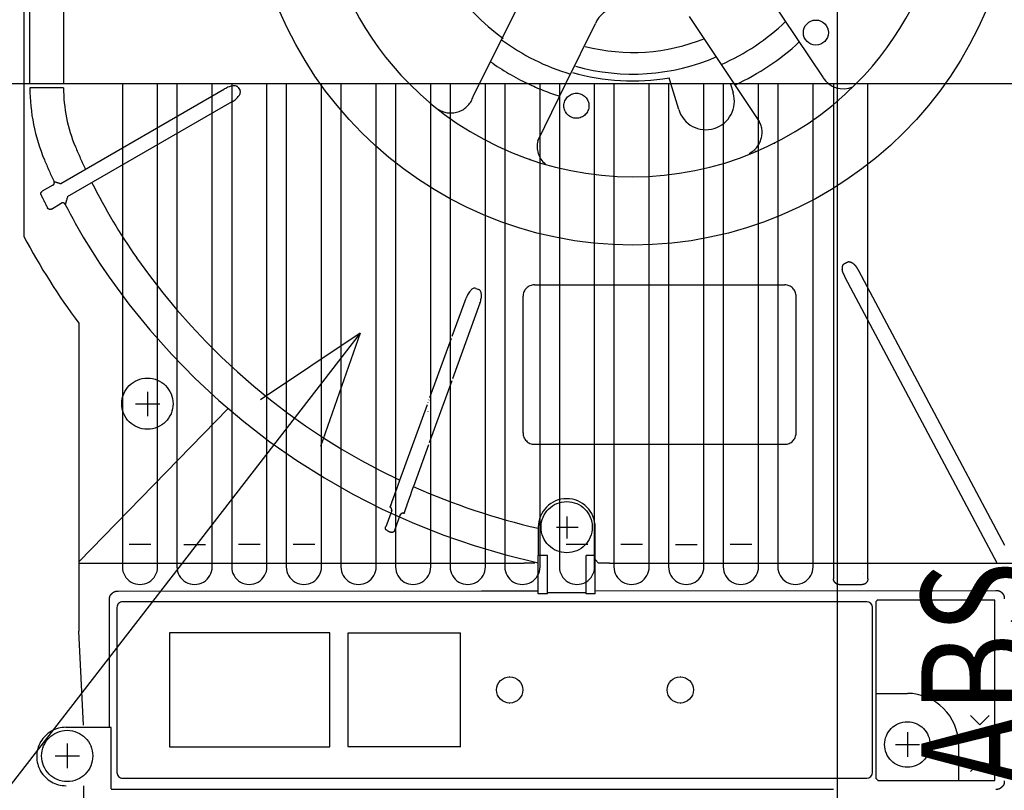
# Model space of a CAD drawing. Extents: x -424 to 186, y -4 to 301.
# Drawn here: x -220 to -202, y 175 to 188 of the extents above; entities that cross this region are included whole.
import ezdxf

# ---------------------------------------------------------------- set-up
doc = ezdxf.new("R2010")
doc.units = 0
doc.linetypes.add('CENTER', pattern=[50.8, 31.75, -6.35, 6.35, -6.35])
doc.linetypes.add('DASHED', pattern=[19.05, 12.7, -6.35])
doc.layers.add('S3', color=7, linetype='CONTINUOUS')
doc.styles.add('MX_NOTE_STANDARD', font='txt.shx', dxfattribs={"bigfont": 'extfont.shx'})

msp = doc.modelspace()

# ---------------------------------------------------------------- linework, layer by layer
at = {"layer": 'S3', "color": 7, "linetype": 'CENTER'}
for p, q in [((-205.334, 168.224), (-205.334, 206.026)), ((-224.902, 187.125), (-176.294, 187.125))]:
    msp.add_line(p, q, dxfattribs=at)
at = {"layer": 'S3', "color": 7, "linetype": 'Continuous'}
for p, q in [((-219.635, 194.499), (-219.635, 187.125)), ((-219.53, 187.125), (-219.53, 193.043)), ((-218.94, 193.043), (-218.94, 187.125)), ((-206.763, 188.992), (-205.591, 187.236)), ((-211.626, 187.125), (-210.811, 188.767)), ((-206.708, 186.457), (-207.934, 188.304)), ((-210.109, 187.125), (-209.588, 188.182)), ((-217.905, 187.125), (-217.905, 178.635)), ((-217.285, 178.635), (-217.285, 187.125)), ((-216.945, 187.125), (-216.945, 178.635)), ((-216.324, 178.635), (-216.324, 187.125)), ((-215.984, 187.125), (-215.984, 178.635)), ((-215.364, 178.635), (-215.364, 187.125)), ((-215.024, 187.125), (-215.024, 178.635)), ((-214.404, 178.635), (-214.404, 187.125)), ((-214.064, 187.125), (-214.064, 178.635)), ((-213.444, 178.635), (-213.444, 187.125)), ((-213.104, 187.125), (-213.104, 178.635)), ((-212.484, 178.635), (-212.484, 187.125)), ((-212.144, 187.125), (-212.144, 178.635)), ((-211.524, 178.635), (-211.524, 187.125)), ((-211.184, 187.125), (-211.184, 178.635)), ((-210.564, 178.635), (-210.564, 187.125)), ((-210.224, 187.125), (-210.224, 178.635)), ((-209.604, 178.635), (-209.604, 187.125)), ((-209.264, 187.125), (-209.264, 178.635)), ((-208.644, 178.635), (-208.644, 187.125)), ((-208.304, 187.125), (-208.304, 178.635)), ((-208.266, 187.125), (-208.297, 187.226)), ((-207.684, 178.635), (-207.684, 187.125)), ((-207.344, 187.125), (-207.344, 178.635)), ((-206.724, 178.635), (-206.724, 187.125)), ((-206.384, 187.125), (-206.384, 178.619)), ((-205.764, 178.635), (-205.764, 187.125)), ((-205.404, 187.125), (-205.404, 178.425)), ((-204.804, 178.425), (-204.804, 187.125)), ((-206.767, 185.935), (-206.779, 185.939)), ((-206.76, 185.933), (-206.767, 185.935)), ((-213.728, 182.741), (-226.311, 166.487)), ((-213.728, 182.741), (-215.48, 181.567)), ((-213.728, 182.741), (-214.425, 180.751)), ((-210.095, 179.518), (-210.095, 179.13)), ((-210.274, 179.332), (-209.893, 179.332)), ((-210.194, 178.501), (-210.194, 178.502)), ((-209.638, 178.494), (-209.638, 178.493)), ((-204.871, 178.526), (-204.872, 178.526)), ((-210.053, 178.358), (-210.055, 178.359)), ((-210.003, 178.338), (-210.005, 178.338)), ((-209.764, 178.363), (-209.765, 178.363)), ((-205.304, 178.325), (-204.904, 178.325)), ((-218.001, 177.922), (-218.001, 175.022)), ((-204.821, 178.022), (-217.901, 178.022)), ((-204.821, 178.022), (-204.818, 178.022)), ((-204.719, 177.922), (-204.721, 177.922)), ((-204.721, 175.022), (-204.721, 177.922)), ((-214.261, 177.473), (-217.077, 177.473)), ((-217.077, 177.473), (-217.077, 175.471)), ((-214.261, 177.473), (-214.26, 177.473)), ((-214.261, 175.471), (-214.261, 177.473)), ((-211.96, 177.467), (-213.942, 177.467)), ((-213.942, 177.467), (-213.942, 175.477)), ((-211.96, 177.467), (-211.959, 177.467)), ((-211.96, 175.477), (-211.96, 177.467)), ((-211.097, 176.702), (-211.098, 176.702)), ((-208.098, 176.702), (-208.099, 176.702)), ((-211.098, 176.242), (-211.097, 176.242)), ((-208.099, 176.242), (-208.098, 176.242)), ((-204.108, 175.728), (-204.108, 175.296)), ((-218.875, 175.528), (-218.875, 175.096)), ((-204.318, 175.512), (-203.892, 175.512)), ((-217.077, 175.471), (-214.261, 175.471)), ((-214.261, 175.471), (-214.26, 175.471)), ((-213.942, 175.477), (-211.96, 175.477)), ((-211.96, 175.477), (-211.959, 175.477)), ((-219.085, 175.312), (-218.659, 175.312)), ((-204.721, 175.022), (-204.719, 175.022)), ((-217.901, 174.922), (-204.821, 174.922)), ((-204.818, 174.922), (-204.821, 174.922))]:
    msp.add_line(p, q, dxfattribs=at)
at = {"layer": 'S3', "color": 7, "linetype": 'DASHED'}
for p, q in [((-219.635, 187.125), (-219.635, 184.437)), ((-211.738, 186.9), (-211.626, 187.125)), ((-210.604, 186.122), (-210.109, 187.125)), ((-208.126, 186.669), (-208.266, 187.125)), ((-207.219, 187.123), (-207.17, 186.961)), ((-218.94, 187.053), (-219.53, 187.053)), ((-218.989, 185.368), (-216.109, 187.031)), ((-215.867, 187.056), (-215.836, 187.003)), ((-215.979, 186.806), (-218.876, 185.134)), ((-216.904, 186.572), (-216.886, 186.582)), ((-216.901, 186.454), (-216.901, 186.454)), ((-219.127, 185.341), (-219.313, 185.233)), ((-219.152, 184.922), (-218.979, 185.022)), ((-204.969, 183.841), (-202.403, 179.016)), ((-202.53, 178.701), (-205.198, 183.719)), ((-211.695, 183.528), (-211.638, 183.507)), ((-210.663, 183.588), (-206.262, 183.588)), ((-212.106, 182.689), (-211.864, 183.354)), ((-210.863, 180.988), (-210.863, 183.388)), ((-206.062, 180.988), (-206.062, 183.388)), ((-211.62, 183.265), (-212.104, 181.937)), ((-218.671, 182.916), (-218.671, 177.506)), ((-212.499, 181.608), (-212.119, 182.653)), ((-212.117, 181.901), (-212.512, 180.815)), ((-217.465, 181.708), (-217.465, 181.284)), ((-212.516, 181.564), (-212.512, 181.572)), ((-218.671, 178.721), (-216.047, 181.418)), ((-217.677, 181.501), (-217.249, 181.501)), ((-213.028, 180.156), (-212.544, 181.486)), ((-212.531, 181.522), (-212.529, 181.528)), ((-212.53, 181.367), (-212.528, 181.372)), ((-212.525, 180.779), (-212.791, 180.047)), ((-210.663, 180.788), (-206.262, 180.788)), ((-213.201, 179.684), (-213.2, 179.684)), ((-213.169, 179.627), (-213.276, 179.337)), ((-213.174, 179.622), (-213.175, 179.622)), ((-213.02, 179.555), (-213.121, 179.272)), ((-212.955, 179.573), (-212.955, 179.572)), ((-213.279, 179.336), (-213.273, 179.338)), ((-210.595, 179.332), (-210.595, 178.832)), ((-210.595, 179.332), (-210.595, 179.069)), ((-209.595, 178.832), (-209.595, 179.332)), ((-210.595, 178.16), (-210.595, 178.832)), ((-210.435, 178.832), (-210.595, 178.832)), ((-210.435, 178.16), (-210.435, 178.832)), ((-209.755, 178.161), (-209.755, 178.832)), ((-209.595, 178.832), (-209.755, 178.832)), ((-209.595, 178.161), (-209.595, 178.832)), ((-218.671, 178.701), (-210.845, 178.701)), ((-210.656, 178.701), (-210.845, 178.701)), ((-209.595, 178.762), (-209.534, 178.701)), ((-209.345, 178.701), (-209.534, 178.701)), ((-209.345, 178.701), (-201.892, 178.701)), ((-217.981, 178.208), (-211.592, 178.212)), ((-211.592, 178.212), (-210.595, 178.213)), ((-210.435, 178.16), (-210.595, 178.16)), ((-210.435, 178.182), (-209.755, 178.182)), ((-209.595, 178.161), (-209.755, 178.161)), ((-209.595, 178.214), (-202.554, 178.221)), ((-218.131, 175.812), (-218.131, 178.058)), ((-204.646, 178.04), (-204.654, 178.032)), ((-204.654, 174.912), (-204.654, 178.032)), ((-204.639, 178.047), (-204.646, 178.04)), ((-203.573, 178.05), (-204.539, 178.049)), ((-202.773, 178.051), (-203.573, 178.05)), ((-202.573, 178.052), (-202.773, 178.051)), ((-202.573, 174.878), (-202.573, 178.052)), ((-218.587, 175.85), (-218.671, 177.506)), ((-204.654, 176.411), (-204.108, 176.411)), ((-202.835, 175.861), (-202.998, 176.024)), ((-202.671, 176.025), (-202.835, 175.861)), ((-218.9, 175.815), (-218.105, 175.815)), ((-218.105, 174.736), (-218.105, 175.812)), ((-203.209, 175.512), (-203.209, 174.878)), ((-219.395, 175.284), (-219.395, 175.286)), ((-202.998, 175.041), (-202.835, 175.204)), ((-202.835, 175.204), (-202.671, 175.04)), ((-204.654, 174.912), (-204.648, 174.907)), ((-204.648, 174.907), (-204.635, 174.894)), ((-204.635, 174.894), (-204.624, 174.882)), ((-204.524, 174.88), (-202.573, 174.878)), ((-218.895, 174.786), (-218.895, 174.784)), ((-218.583, 174.223), (-218.583, 174.786)), ((-218.105, 174.726), (-202.554, 174.726))]:
    msp.add_line(p, q, dxfattribs=at)
at = {"layer": 'S3', "color": 7, "linetype": 'Continuous'}
for centre, radius in [((-208.935, 191.023), 6.735), ((-205.716, 188.022), 0.22), ((-211.097, 176.472), 0.23), ((-208.099, 176.472), 0.23)]:
    msp.add_circle(centre, radius, dxfattribs=at)
at = {"layer": 'S3', "color": 7, "linetype": 'DASHED'}
for centre, radius in [((-209.924, 186.736), 0.22), ((-217.465, 181.501), 0.45), ((-210.095, 179.332), 0.45), ((-204.108, 175.512), 0.4), ((-218.875, 175.312), 0.45)]:
    msp.add_circle(centre, radius, dxfattribs=at)
at = {"layer": 'S3', "color": 7, "linetype": 'Continuous'}
for centre, radius, start, end in [((-208.935, 191.023), 5.535, 90, 224.7639), ((-208.935, 191.023), 5.535, 315.2361, 90), ((-208.935, 191.023), 3.85, 194.0369, 233.718), ((-209.203, 188.034), 0.413, 93.7091, 159.0556), ((-208.935, 191.023), 3.885, 293.6495, 313.7786), ((-208.935, 191.023), 3.885, 233.5578, 253.687), ((-208.935, 191.023), 3.35, 255.5606, 292.1892), ((-208.935, 191.023), 4.312, 294.6403, 312.7766), ((-208.935, 191.023), 4.312, 234.5579, 244.6919), ((-208.935, 191.023), 3.73, 254.3634, 293.3769), ((-208.935, 191.023), 3.85, 254.0353, 279.5379), ((-205.236, 187.447), 0.413, 210.7722, 294.623), ((-217.595, 178.635), 0.31, 179.7266, 0), ((-216.635, 178.635), 0.31, 179.7266, 0), ((-215.674, 178.635), 0.31, 179.7266, 0), ((-214.714, 178.635), 0.31, 179.7266, 0), ((-213.754, 178.635), 0.31, 179.7266, 0), ((-212.794, 178.635), 0.31, 179.7266, 0), ((-211.834, 178.635), 0.31, 179.7266, 0), ((-210.874, 178.635), 0.31, 179.7266, 0), ((-209.914, 178.635), 0.31, 179.7266, 0), ((-208.954, 178.635), 0.31, 179.7266, 0), ((-207.994, 178.635), 0.31, 179.7266, 0), ((-207.034, 178.635), 0.31, 179.7266, 0), ((-206.074, 178.635), 0.31, 179.7266, 0), ((-217.901, 177.922), 0.0998, 90.1095, 180.1099), ((-204.821, 177.922), 0.0998, 359.8905, 89.8905), ((-217.901, 175.022), 0.0998, 179.8898, 269.8905), ((-204.821, 175.022), 0.0998, 270.1095, 0.1095)]:
    msp.add_arc(centre, radius, start, end, dxfattribs=at)
at = {"layer": 'S3', "color": 7, "linetype": 'DASHED'}
for centre, radius, start, end in [((-208.935, 191.023), 5.535, 224.7639, 315.2361), ((-208.935, 191.023), 4.312, 244.6919, 252.6942), ((-208.935, 191.023), 4.312, 294.7809, 295.3082), ((-216.255, 187.053), 3.275, 180, 202.7301), ((-216.255, 187.053), 2.685, 180, 202.7301), ((-207.648, 186.815), 0.5, 197, 17), ((-212.132, 187.023), 0.413, 238.5568, 342.6423), ((-207.074, 186.267), 0.413, 296.9679, 27.5166), ((-210.203, 186.025), 0.413, 166.446, 229.3813), ((-209.106, 190.048), 10.435, 202.7301, 205.1177), ((-209.106, 190.048), 11.026, 202.7301, 204.906), ((-209.328, 216.575), 32.668, 252.5828, 252.7979), ((-209.106, 190.048), 10.435, 206.546, 215), ((-209.106, 190.048), 11.331, 205.5085, 206.7813), ((-188.191, 175.893), 32.04, 163.2487, 163.4833), ((-209.106, 190.048), 11.026, 207.2397, 215), ((-209.106, 190.048), 11.931, 208.0559, 216.712), ((-207.96, 190.851), 11.835, 215, 244.6442), ((-208.935, 191.023), 7.981, 297.7824, 298.2176), ((-207.96, 190.851), 12.426, 215, 257.7565), ((-210.663, 183.388), 0.2, 90, 180), ((-206.262, 183.388), 0.2, 0, 90), ((-210.663, 180.988), 0.2, 180, 270), ((-206.262, 180.988), 0.2, 270, 0), ((-207.96, 190.851), 11.835, 245.9045, 257.1353), ((-210.095, 179.332), 0.5, 0, 180), ((-207.96, 190.851), 12.731, 245.4313, 245.7496), ((-204.108, 175.512), 0.899, 0, 90), ((-218.898, 175.302), 0.513, 89.7129, 270.2579)]:
    msp.add_arc(centre, radius, start, end, dxfattribs=at)
for centre, major_axis, start_param, end_param in [((-216.06, 186.944), (0.193, 0.113), 0, 1.56104), ((-216.03, 186.892), (-0.194, -0.111), 1.582625, 3.141593), ((-211.771, 183.318), (0.076, 0.21), 0, 1.56104), ((-211.715, 183.298), (-0.077, -0.21), 1.582625, 3.141593)]:
    msp.add_ellipse(centre, major_axis=major_axis, ratio=0.44721, start_param=start_param, end_param=end_param, dxfattribs=at)
for points, start_tangent, end_tangent in [([(-207.138, 187.125), (-207.138, 187.124), (-207.137, 187.123), (-207.136, 187.122), (-207.136, 187.121), (-207.135, 187.12), (-207.134, 187.119), (-207.133, 187.118), (-207.133, 187.117), (-207.132, 187.116), (-207.132, 187.115), (-207.131, 187.114), (-207.13, 187.113), (-207.13, 187.112), (-207.129, 187.111), (-207.128, 187.11), (-207.127, 187.108)], (0.547194, -0.837006), (0.547218, -0.83699)), ([(-219.127, 185.341), (-219.124, 185.343), (-219.121, 185.344), (-219.119, 185.346), (-219.116, 185.348), (-219.113, 185.35), (-219.111, 185.353), (-219.109, 185.356), (-219.107, 185.359), (-219.106, 185.362), (-219.105, 185.365), (-219.103, 185.369), (-219.103, 185.372), (-219.102, 185.375), (-219.101, 185.379), (-219.101, 185.382), (-219.101, 185.385), (-219.101, 185.389), (-219.102, 185.392), (-219.103, 185.396), (-219.104, 185.399), (-219.105, 185.402), (-219.107, 185.405)], (0.803491, 0.595317), (-0.380725, 0.924688)), ([(-219.333, 185.169), (-219.334, 185.172), (-219.335, 185.175), (-219.336, 185.178), (-219.338, 185.181), (-219.338, 185.184), (-219.339, 185.188), (-219.339, 185.191), (-219.339, 185.195), (-219.338, 185.198), (-219.337, 185.202), (-219.336, 185.205), (-219.335, 185.208), (-219.334, 185.212), (-219.332, 185.215), (-219.331, 185.217), (-219.329, 185.22), (-219.326, 185.223), (-219.324, 185.225), (-219.321, 185.228), (-219.318, 185.23), (-219.315, 185.232), (-219.313, 185.233)], (-0.324937, 0.945736), (0.841675, 0.539984)), ([(-218.909, 185.002), (-218.911, 185.005), (-218.913, 185.008), (-218.915, 185.011), (-218.917, 185.014), (-218.92, 185.017), (-218.922, 185.019), (-218.926, 185.022), (-218.929, 185.023), (-218.932, 185.025), (-218.936, 185.026), (-218.939, 185.027), (-218.943, 185.028), (-218.947, 185.029), (-218.95, 185.029), (-218.954, 185.03), (-218.958, 185.03), (-218.962, 185.029), (-218.966, 185.028), (-218.969, 185.027), (-218.972, 185.025), (-218.976, 185.023), (-218.979, 185.022)], (-0.557755, 0.830006), (-0.909868, -0.414898)), ([(-219.152, 184.922), (-219.156, 184.92), (-219.159, 184.919), (-219.162, 184.917), (-219.166, 184.915), (-219.169, 184.914), (-219.173, 184.914), (-219.177, 184.914), (-219.181, 184.914), (-219.185, 184.915), (-219.189, 184.916), (-219.192, 184.917), (-219.196, 184.918), (-219.199, 184.919), (-219.203, 184.921), (-219.206, 184.923), (-219.209, 184.925), (-219.212, 184.927), (-219.214, 184.93), (-219.216, 184.933), (-219.218, 184.936), (-219.22, 184.939), (-219.222, 184.943)], (-0.91823, -0.396049), (-0.536453, 0.84393)), ([(-205.161, 183.99), (-205.156, 183.993), (-205.145, 183.997), (-205.121, 183.995), (-205.085, 183.981), (-205.027, 183.933), (-204.99, 183.88), (-204.969, 183.842)], (0.928092, 0.372352), (0.428268, -0.903652)), ([(-205.198, 183.719), (-205.203, 183.73), (-205.207, 183.74), (-205.211, 183.75), (-205.216, 183.76), (-205.221, 183.77), (-205.226, 183.78), (-205.231, 183.79), (-205.236, 183.8), (-205.24, 183.81), (-205.244, 183.82), (-205.247, 183.831), (-205.249, 183.841), (-205.25, 183.852), (-205.251, 183.863), (-205.25, 183.874), (-205.25, 183.885), (-205.248, 183.896), (-205.247, 183.907), (-205.245, 183.918), (-205.242, 183.929), (-205.238, 183.939), (-205.232, 183.948), (-205.224, 183.956), (-205.215, 183.962)], (-0.405245, 0.914208), (0.910846, 0.412747)), ([(-213.2, 179.684), (-213.199, 179.687), (-213.196, 179.692), (-213.175, 179.747), (-213.136, 179.854), (-213.085, 179.996), (-213.047, 180.103), (-213.028, 180.156)], (0.457091, 0.88942), (0.334204, 0.942501)), ([(-213.2, 179.684), (-213.193, 179.698), (-213.187, 179.712), (-213.182, 179.727), (-213.177, 179.741), (-213.172, 179.756), (-213.167, 179.77), (-213.162, 179.785), (-213.156, 179.799), (-213.151, 179.813), (-213.146, 179.828), (-213.14, 179.842), (-213.135, 179.856), (-213.13, 179.871), (-213.124, 179.885), (-213.119, 179.899), (-213.114, 179.914), (-213.109, 179.928), (-213.104, 179.943), (-213.098, 179.957), (-213.093, 179.972), (-213.088, 179.986), (-213.083, 180)], (0.47656, 0.879142), (0.333764, 0.942657)), ([(-212.791, 180.047), (-212.802, 180.021), (-212.812, 179.995), (-212.821, 179.969), (-212.829, 179.942), (-212.837, 179.916), (-212.846, 179.889), (-212.855, 179.863), (-212.865, 179.837), (-212.875, 179.811), (-212.884, 179.784), (-212.894, 179.758), (-212.903, 179.732), (-212.911, 179.705), (-212.92, 179.679), (-212.93, 179.653), (-212.939, 179.626), (-212.948, 179.6), (-212.955, 179.573)], (-0.395884, -0.9183), (-0.229942, -0.973204)), ([(-213.175, 179.622), (-213.174, 179.625), (-213.173, 179.628), (-213.172, 179.632), (-213.171, 179.635), (-213.171, 179.638), (-213.171, 179.642), (-213.171, 179.645), (-213.171, 179.648), (-213.172, 179.651), (-213.174, 179.655), (-213.175, 179.658), (-213.176, 179.662), (-213.178, 179.665), (-213.18, 179.667), (-213.182, 179.67), (-213.184, 179.673), (-213.186, 179.675), (-213.189, 179.677), (-213.192, 179.68), (-213.195, 179.681), (-213.198, 179.683), (-213.201, 179.684)], (0.232806, 0.972523), (-0.885775, 0.464114)), ([(-212.955, 179.572), (-212.959, 179.573), (-212.962, 179.575), (-212.966, 179.576), (-212.969, 179.577), (-212.973, 179.578), (-212.977, 179.578), (-212.98, 179.577), (-212.984, 179.577), (-212.988, 179.576), (-212.992, 179.574), (-212.995, 179.573), (-212.999, 179.571), (-213.002, 179.57), (-213.005, 179.568), (-213.008, 179.565), (-213.011, 179.563), (-213.014, 179.56), (-213.016, 179.557), (-213.018, 179.554), (-213.019, 179.551), (-213.021, 179.547), (-213.022, 179.543)], (-0.955231, 0.295861), (-0.437226, -0.899352)), ([(-213.253, 179.273), (-213.256, 179.275), (-213.259, 179.276), (-213.262, 179.278), (-213.265, 179.28), (-213.268, 179.281), (-213.27, 179.284), (-213.272, 179.286), (-213.274, 179.289), (-213.276, 179.292), (-213.278, 179.296), (-213.279, 179.299), (-213.28, 179.302), (-213.281, 179.305), (-213.282, 179.309), (-213.283, 179.312), (-213.283, 179.315), (-213.283, 179.319), (-213.283, 179.322), (-213.282, 179.326), (-213.281, 179.329), (-213.28, 179.332), (-213.279, 179.336)], (-0.856138, 0.516747), (0.297929, 0.954588)), ([(-213.121, 179.272), (-213.123, 179.269), (-213.124, 179.265), (-213.126, 179.262), (-213.127, 179.258), (-213.129, 179.255), (-213.132, 179.252), (-213.135, 179.25), (-213.138, 179.248), (-213.141, 179.246), (-213.145, 179.244), (-213.148, 179.242), (-213.152, 179.241), (-213.156, 179.24), (-213.159, 179.239), (-213.163, 179.238), (-213.167, 179.238), (-213.171, 179.238), (-213.174, 179.239), (-213.177, 179.24), (-213.181, 179.241), (-213.185, 179.242), (-213.188, 179.244)], (-0.449054, -0.893505), (-0.950056, 0.312081)), ([(-218.131, 178.058), (-218.13, 178.069), (-218.129, 178.08), (-218.129, 178.091), (-218.128, 178.102), (-218.125, 178.113), (-218.122, 178.123), (-218.117, 178.132), (-218.111, 178.141), (-218.104, 178.15), (-218.097, 178.158), (-218.089, 178.166), (-218.081, 178.173), (-218.073, 178.18), (-218.064, 178.187), (-218.055, 178.193), (-218.045, 178.198), (-218.035, 178.202), (-218.025, 178.205), (-218.014, 178.207), (-218.003, 178.207), (-217.992, 178.208), (-217.981, 178.208)], (0.115293, 0.993331), (0.99678, 0.080187)), ([(-202.554, 178.221), (-202.543, 178.22), (-202.532, 178.219), (-202.521, 178.219), (-202.51, 178.218), (-202.5, 178.215), (-202.49, 178.212), (-202.48, 178.207), (-202.471, 178.201), (-202.462, 178.194), (-202.454, 178.187), (-202.446, 178.179), (-202.439, 178.171), (-202.432, 178.163), (-202.425, 178.154), (-202.42, 178.145), (-202.414, 178.135), (-202.41, 178.125), (-202.407, 178.115), (-202.405, 178.104), (-202.405, 178.093), (-202.404, 178.082), (-202.404, 178.071)], (0.993469, -0.114105), (0.080356, -0.996766)), ([(-204.539, 178.049), (-204.543, 178.049), (-204.548, 178.049), (-204.552, 178.049), (-204.557, 178.049), (-204.561, 178.049), (-204.566, 178.049), (-204.57, 178.049), (-204.575, 178.049), (-204.58, 178.049), (-204.584, 178.049), (-204.589, 178.049), (-204.593, 178.049), (-204.598, 178.049), (-204.602, 178.049), (-204.607, 178.049), (-204.611, 178.048), (-204.616, 178.048), (-204.62, 178.048), (-204.625, 178.049), (-204.63, 178.048), (-204.634, 178.048), (-204.639, 178.047)], (-0.999994, -0.003524), (-0.981146, -0.19327)), ([(-204.624, 174.882), (-204.622, 174.881), (-204.61, 174.881), (-204.587, 174.88), (-204.557, 174.88), (-204.535, 174.88), (-204.524, 174.88)], (0.96463, -0.263607), (0.999992, -0.00412)), ([(-202.404, 174.873), (-202.405, 174.862), (-202.406, 174.851), (-202.406, 174.84), (-202.407, 174.829), (-202.41, 174.819), (-202.413, 174.809), (-202.418, 174.799), (-202.424, 174.79), (-202.431, 174.782), (-202.438, 174.773), (-202.446, 174.765), (-202.454, 174.758), (-202.462, 174.751), (-202.471, 174.745), (-202.48, 174.739), (-202.49, 174.734), (-202.5, 174.729), (-202.51, 174.726), (-202.521, 174.725), (-202.532, 174.724), (-202.543, 174.724), (-202.554, 174.723)], (-0.115313, -0.993329), (-0.996862, -0.07916))]:
    msp.add_spline(points, degree=3, dxfattribs=dict(at, start_tangent=start_tangent, end_tangent=end_tangent))
at = {"layer": 'S3', "color": 7, "linetype": 'Continuous'}
for points, start_tangent, end_tangent in [([(-217.405, 179.025), (-217.418, 179.025), (-217.432, 179.025), (-217.445, 179.025), (-217.459, 179.025), (-217.472, 179.025), (-217.486, 179.025), (-217.5, 179.025), (-217.513, 179.025), (-217.527, 179.025), (-217.54, 179.025), (-217.554, 179.025), (-217.567, 179.025), (-217.581, 179.025), (-217.595, 179.025), (-217.608, 179.025), (-217.622, 179.025), (-217.635, 179.025), (-217.649, 179.025), (-217.662, 179.025), (-217.676, 179.025), (-217.69, 179.025), (-217.703, 179.025), (-217.717, 179.025), (-217.73, 179.025), (-217.744, 179.025), (-217.757, 179.025), (-217.771, 179.025), (-217.785, 179.025)], (-1, 0), (-1, 0)), ([(-216.825, 179.025), (-216.809, 179.025), (-216.793, 179.025), (-216.777, 179.025), (-216.761, 179.025), (-216.745, 179.025), (-216.73, 179.025), (-216.714, 179.025), (-216.698, 179.025), (-216.682, 179.025), (-216.666, 179.025), (-216.65, 179.025), (-216.635, 179.025), (-216.619, 179.025), (-216.603, 179.025), (-216.587, 179.025), (-216.571, 179.025), (-216.555, 179.025), (-216.54, 179.025), (-216.524, 179.025), (-216.508, 179.025), (-216.492, 179.025), (-216.476, 179.025), (-216.46, 179.025), (-216.445, 179.025)], (1, 0), (1, 0)), ([(-215.484, 179.025), (-215.498, 179.025), (-215.512, 179.025), (-215.525, 179.025), (-215.539, 179.025), (-215.552, 179.025), (-215.566, 179.025), (-215.579, 179.025), (-215.593, 179.025), (-215.607, 179.025), (-215.62, 179.025), (-215.634, 179.025), (-215.647, 179.025), (-215.661, 179.025), (-215.674, 179.025), (-215.688, 179.025), (-215.702, 179.025), (-215.715, 179.025), (-215.729, 179.025), (-215.742, 179.025), (-215.756, 179.025), (-215.769, 179.025), (-215.783, 179.025), (-215.797, 179.025), (-215.81, 179.025), (-215.824, 179.025), (-215.837, 179.025), (-215.851, 179.025), (-215.864, 179.025)], (-1, 0), (-1, 0)), ([(-214.524, 179.025), (-214.538, 179.025), (-214.552, 179.025), (-214.565, 179.025), (-214.579, 179.025), (-214.592, 179.025), (-214.606, 179.025), (-214.619, 179.025), (-214.633, 179.025), (-214.647, 179.025), (-214.66, 179.025), (-214.674, 179.025), (-214.687, 179.025), (-214.701, 179.025), (-214.714, 179.025), (-214.728, 179.025), (-214.742, 179.025), (-214.755, 179.025), (-214.769, 179.025), (-214.782, 179.025), (-214.796, 179.025), (-214.809, 179.025), (-214.823, 179.025), (-214.837, 179.025), (-214.85, 179.025), (-214.864, 179.025), (-214.877, 179.025), (-214.891, 179.025), (-214.904, 179.025)], (-1, 0), (-1, 0)), ([(-209.724, 179.025), (-209.738, 179.025), (-209.751, 179.025), (-209.765, 179.025), (-209.778, 179.025), (-209.792, 179.025), (-209.806, 179.025), (-209.819, 179.025), (-209.833, 179.025), (-209.846, 179.025), (-209.86, 179.025), (-209.873, 179.025), (-209.887, 179.025), (-209.901, 179.025), (-209.914, 179.025), (-209.928, 179.025), (-209.941, 179.025), (-209.955, 179.025), (-209.968, 179.025), (-209.982, 179.025), (-209.996, 179.025), (-210.009, 179.025), (-210.023, 179.025), (-210.036, 179.025), (-210.05, 179.025), (-210.063, 179.025), (-210.077, 179.025), (-210.091, 179.025), (-210.104, 179.025)], (-1, 0), (-1, 0)), ([(-208.764, 179.025), (-208.778, 179.025), (-208.791, 179.025), (-208.805, 179.025), (-208.818, 179.025), (-208.832, 179.025), (-208.845, 179.025), (-208.859, 179.025), (-208.873, 179.025), (-208.886, 179.025), (-208.9, 179.025), (-208.913, 179.025), (-208.927, 179.025), (-208.94, 179.025), (-208.954, 179.025), (-208.968, 179.025), (-208.981, 179.025), (-208.995, 179.025), (-209.008, 179.025), (-209.022, 179.025), (-209.035, 179.025), (-209.049, 179.025), (-209.063, 179.025), (-209.076, 179.025), (-209.089, 179.025), (-209.103, 179.025), (-209.116, 179.025), (-209.13, 179.025), (-209.144, 179.025)], (-1, 0), (-1, 0)), ([(-208.184, 179.025), (-208.169, 179.025), (-208.153, 179.025), (-208.137, 179.025), (-208.121, 179.025), (-208.105, 179.025), (-208.09, 179.025), (-208.074, 179.025), (-208.058, 179.025), (-208.042, 179.025), (-208.026, 179.025), (-208.01, 179.025), (-207.995, 179.025), (-207.979, 179.025), (-207.963, 179.025), (-207.947, 179.025), (-207.931, 179.025), (-207.915, 179.025), (-207.9, 179.025), (-207.884, 179.025), (-207.868, 179.025), (-207.852, 179.025), (-207.836, 179.025), (-207.82, 179.025), (-207.804, 179.025)], (1, 0), (1, 0)), ([(-206.844, 179.025), (-206.857, 179.025), (-206.871, 179.025), (-206.885, 179.025), (-206.898, 179.025), (-206.912, 179.025), (-206.925, 179.025), (-206.939, 179.025), (-206.952, 179.025), (-206.966, 179.025), (-206.98, 179.025), (-206.993, 179.025), (-207.007, 179.025), (-207.02, 179.025), (-207.034, 179.025), (-207.047, 179.025), (-207.061, 179.025), (-207.075, 179.025), (-207.088, 179.025), (-207.102, 179.025), (-207.115, 179.025), (-207.129, 179.025), (-207.142, 179.025), (-207.156, 179.025), (-207.17, 179.025), (-207.183, 179.025), (-207.197, 179.025), (-207.21, 179.025), (-207.224, 179.025)], (-1, 0), (-1, 0)), ([(-205.383, 178.364), (-205.386, 178.368), (-205.389, 178.373), (-205.392, 178.378), (-205.396, 178.382), (-205.399, 178.387), (-205.401, 178.392), (-205.402, 178.397), (-205.403, 178.402), (-205.403, 178.408), (-205.403, 178.414), (-205.403, 178.419), (-205.404, 178.425)], (-0.523094, 0.852275), (-0.101463, 0.994839)), ([(-205.304, 178.325), (-205.31, 178.325), (-205.315, 178.326), (-205.321, 178.326), (-205.327, 178.326), (-205.332, 178.327), (-205.338, 178.328), (-205.343, 178.33), (-205.348, 178.332), (-205.354, 178.335), (-205.358, 178.338), (-205.363, 178.341), (-205.367, 178.345), (-205.371, 178.35), (-205.375, 178.354), (-205.379, 178.359), (-205.382, 178.363)], (-0.993818, 0.111018), (-0.67415, 0.738594)), ([(-204.804, 178.425), (-204.805, 178.417), (-204.805, 178.41), (-204.805, 178.403), (-204.806, 178.396), (-204.808, 178.389), (-204.81, 178.382), (-204.814, 178.375), (-204.818, 178.369), (-204.822, 178.364), (-204.827, 178.358), (-204.832, 178.353), (-204.837, 178.348), (-204.843, 178.343), (-204.849, 178.339), (-204.855, 178.335), (-204.861, 178.332), (-204.868, 178.329), (-204.875, 178.327), (-204.882, 178.326), (-204.889, 178.325), (-204.896, 178.325), (-204.904, 178.325)], (-0.114777, -0.993391), (-0.996531, -0.083219))]:
    msp.add_spline(points, degree=3, dxfattribs=dict(at, start_tangent=start_tangent, end_tangent=end_tangent))
for p in [(-206.442, 186.081), (-210.742, 185.791)]:
    msp.add_point(p, dxfattribs=at)

# ---------------------------------------------------------------- texts
at = {"layer": 'S3', "color": 7, "linetype": 'Continuous', "style": 'MX_NOTE_STANDARD', "width": 0.779601}
msp.add_text('ABS', height=2, rotation=90, dxfattribs=at).set_placement((-201.863, 174.771))

doc.saveas('drawing.dxf')
